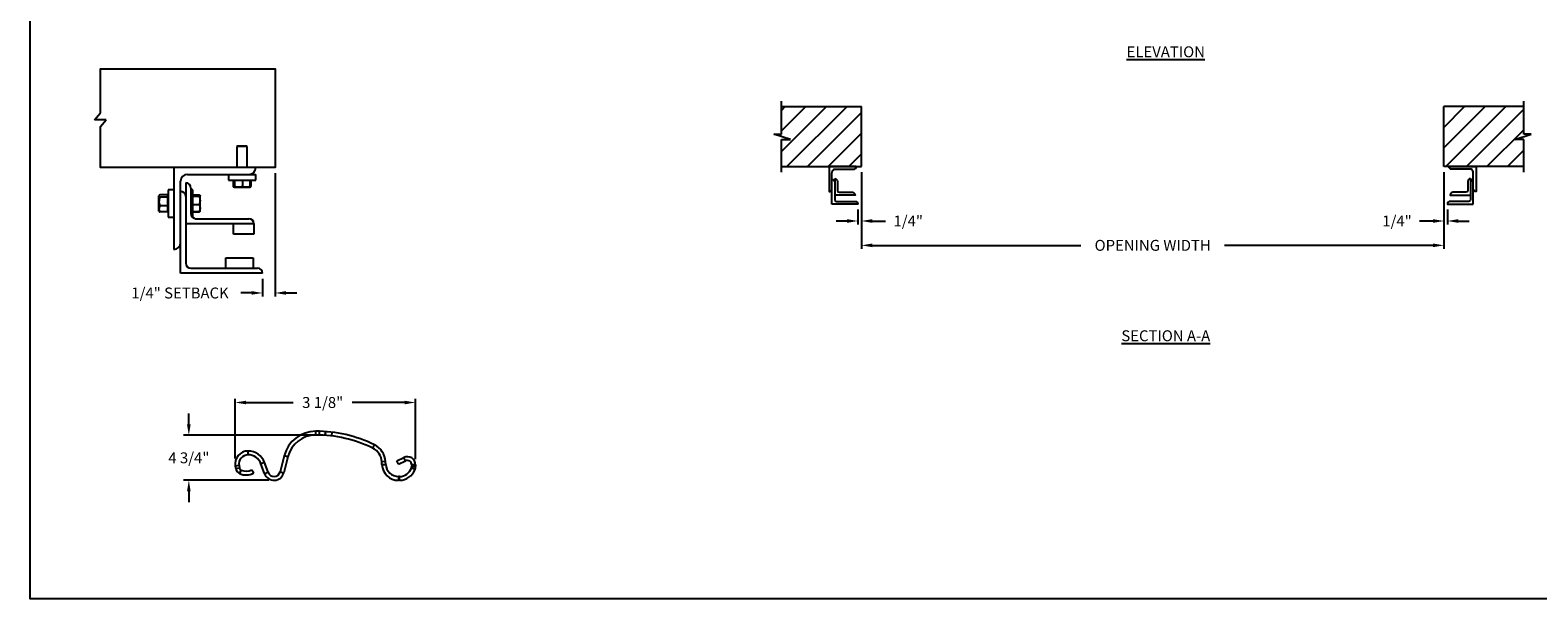
# Model space of a CAD drawing. Units: inches. Extents: x 169.6 to 213.7, y 195.1 to 266.5.
# Drawn here: x 194.3 to 207.2, y 195.1 to 200 of the extents above; entities that cross this region are included whole.
import ezdxf

# ---------------------------------------------------------------- set-up
doc = ezdxf.new("R2010")
doc.units = ezdxf.units.IN
doc.header["$LTSCALE"] = 0.25
doc.header["$MEASUREMENT"] = 0
for name, color, linetype in [('ANNOTATIONS', 1, 'Continuous'), ('DETAILS', 4, 'Continuous'), ('RHX RH F.O.H.', 7, 'Continuous')]:
    doc.layers.add(name, color=color, linetype=linetype)
doc.styles.add('ARIAL', font='arial.ttf', dxfattribs={"height": 0.09375})
doc.dimstyles.new('ARIAL', dxfattribs={"dimtxt": 0.09375, "dimasz": 0.09375, "dimexe": 0.03125, "dimexo": 0.046875, "dimgap": 0.09, "dimtad": 0, "dimtih": 1, "dimtoh": 1, "dimdec": 4, "dimzin": 0, "dimdsep": 46, "dimlunit": 4, "dimtxsty": 'ARIAL', "dimcen": 0.09, "dimadec": 0, "dimazin": 0, "dimtfac": 1, "dimtdec": 4, "dimtix": 1, "dimtofl": 0, "dimtmove": 0, "dimatfit": 3, "dimfxl": 0.18, "dimfrac": 2, "dimtolj": 1, "dimtzin": 0, "dimarcsym": 0})
doc.dimstyles.new('STANDARD$0', dxfattribs={"dimtxt": 0.09375, "dimasz": 0.09375, "dimexe": 0.03125, "dimexo": 0.046875, "dimgap": 0.09, "dimtad": 0, "dimtih": 1, "dimtoh": 1, "dimdec": 4, "dimzin": 0, "dimdsep": 46, "dimtxsty": 'ARIAL', "dimcen": 0.09, "dimadec": 0, "dimazin": 0, "dimtfac": 1, "dimtdec": 4, "dimtofl": 0, "dimtmove": 0, "dimatfit": 1, "dimfxl": 1, "dimtolj": 1, "dimtzin": 0, "dimarcsym": 0})
pattern_1 = [(45, (16.45141, -70.54787), (-0.08838835, 0.08838835), [])]

# ---------------------------------------------------------------- blocks, each defined once
blk = doc.blocks.new('*D30')
at = {"layer": 'ANNOTATIONS', "color": 0, "lineweight": -2, "transparency": 16777216}
for p, q in [((196.356, 198.725), (196.356, 197.665)), ((196.247, 197.817), (196.247, 197.665)), ((196.154, 197.696), (196.06, 197.696)), ((196.449, 197.696), (196.543, 197.696))]:
    blk.add_line(p, q, dxfattribs=at)
at = {"layer": 'ANNOTATIONS', "color": 0, "transparency": 16777216}
for points in [[(196.154, 197.712), (196.154, 197.681), (196.247, 197.696)], [(196.449, 197.712), (196.449, 197.681), (196.356, 197.696)]]:
    blk.add_solid(points, dxfattribs=at)
at = {"layer": 'defpoints', "color": 0, "transparency": 16777216}
for p in [(196.356, 198.772), (196.247, 197.864), (196.247, 197.696)]:
    blk.add_point(p, dxfattribs=at)
at = {"layer": 'ANNOTATIONS', "color": 0, "transparency": 16777216, "insert": (195.539, 197.696), "char_height": 0.09375, "attachment_point": 5, "style": 'ARIAL'}
blk.add_mtext('\\A1;1/4" SETBACK', dxfattribs=at)
blk = doc.blocks.new('*D31')
at = {"layer": 'ANNOTATIONS', "color": 0, "lineweight": -2, "transparency": 16777216}
for p, q in [((206.391, 198.734), (206.391, 198.283)), ((206.422, 198.412), (206.422, 198.283)), ((206.297, 198.314), (206.183, 198.314)), ((206.516, 198.314), (206.609, 198.314))]:
    blk.add_line(p, q, dxfattribs=at)
at = {"layer": 'ANNOTATIONS', "color": 0, "transparency": 16777216}
for points in [[(206.297, 198.33), (206.297, 198.298), (206.391, 198.314)], [(206.516, 198.33), (206.516, 198.298), (206.422, 198.314)]]:
    blk.add_solid(points, dxfattribs=at)
at = {"layer": 'defpoints', "color": 0, "transparency": 16777216}
for p in [(206.391, 198.781), (206.422, 198.459), (206.422, 198.314)]:
    blk.add_point(p, dxfattribs=at)
at = {"layer": 'ANNOTATIONS', "color": 0, "transparency": 16777216, "insert": (205.989, 198.314), "char_height": 0.0938, "attachment_point": 5, "style": 'ARIAL'}
blk.add_mtext('\\A1;1/4"', dxfattribs=at)
blk = doc.blocks.new('*D32')
at = {"layer": 'ANNOTATIONS', "color": 0, "lineweight": -2, "transparency": 16777216}
for p, q in [((201.391, 198.734), (201.391, 198.283)), ((201.359, 198.412), (201.359, 198.283)), ((201.266, 198.314), (201.172, 198.314)), ((201.484, 198.314), (201.598, 198.314))]:
    blk.add_line(p, q, dxfattribs=at)
at = {"layer": 'ANNOTATIONS', "color": 0, "transparency": 16777216}
for points in [[(201.266, 198.33), (201.266, 198.298), (201.359, 198.314)], [(201.484, 198.33), (201.484, 198.298), (201.391, 198.314)]]:
    blk.add_solid(points, dxfattribs=at)
at = {"layer": 'defpoints', "color": 0, "transparency": 16777216}
for p in [(201.391, 198.781), (201.359, 198.459), (201.359, 198.314)]:
    blk.add_point(p, dxfattribs=at)
at = {"layer": 'ANNOTATIONS', "color": 0, "transparency": 16777216, "insert": (201.792, 198.314), "char_height": 0.0938, "attachment_point": 5, "style": 'ARIAL'}
blk.add_mtext('\\A1;1/4"', dxfattribs=at)
blk = doc.blocks.new('*D28')
at = {"layer": 'ANNOTATIONS', "color": 0, "lineweight": -2, "transparency": 16777216}
for p, q in [((201.391, 198.734), (201.391, 198.074)), ((206.391, 198.734), (206.391, 198.074)), ((201.484, 198.105), (203.274, 198.105)), ((206.297, 198.105), (204.507, 198.105))]:
    blk.add_line(p, q, dxfattribs=at)
at = {"layer": 'ANNOTATIONS', "color": 0, "transparency": 16777216}
for points in [[(201.484, 198.121), (201.484, 198.089), (201.391, 198.105)], [(206.297, 198.121), (206.297, 198.089), (206.391, 198.105)]]:
    blk.add_solid(points, dxfattribs=at)
at = {"layer": 'defpoints', "color": 0, "transparency": 16777216}
for p in [(201.391, 198.781), (206.391, 198.781), (206.391, 198.105)]:
    blk.add_point(p, dxfattribs=at)
at = {"layer": 'ANNOTATIONS', "color": 0, "transparency": 16777216, "insert": (203.891, 198.105), "char_height": 0.09375, "attachment_point": 5, "style": 'ARIAL'}
blk.add_mtext('\\A1;OPENING WIDTH', dxfattribs=at)
blk = doc.blocks.new('*D96')
at = {"layer": 'ANNOTATIONS', "color": 0, "lineweight": -2, "transparency": 16777216}
for p, q in [((195.615, 196.567), (195.615, 196.661)), ((196.74, 196.474), (195.568, 196.474)), ((196.303, 196.088), (195.568, 196.088)), ((195.615, 195.994), (195.615, 195.9))]:
    blk.add_line(p, q, dxfattribs=at)
at = {"layer": 'ANNOTATIONS', "color": 0, "transparency": 16777216}
for points in [[(195.599, 196.567), (195.63, 196.567), (195.615, 196.474)], [(195.599, 195.994), (195.63, 195.994), (195.615, 196.088)]]:
    blk.add_solid(points, dxfattribs=at)
at = {"layer": 'defpoints', "color": 0, "transparency": 16777216}
for p in [(196.786, 196.474), (195.615, 196.088), (196.35, 196.088)]:
    blk.add_point(p, dxfattribs=at)
at = {"layer": 'ANNOTATIONS', "color": 0, "transparency": 16777216, "insert": (195.615, 196.281), "char_height": 0.0938, "attachment_point": 5, "style": 'ARIAL'}
blk.add_mtext('\\A1;4 3/4"', dxfattribs=at)
blk = doc.blocks.new('*D97')
at = {"layer": 'ANNOTATIONS', "color": 0, "lineweight": -2, "transparency": 16777216}
for p, q in [((196.012, 196.275), (196.012, 196.787)), ((197.561, 196.268), (197.561, 196.787)), ((196.106, 196.756), (196.511, 196.756)), ((197.467, 196.756), (197.017, 196.756))]:
    blk.add_line(p, q, dxfattribs=at)
at = {"layer": 'ANNOTATIONS', "color": 0, "transparency": 16777216}
for points in [[(196.106, 196.771), (196.106, 196.74), (196.012, 196.756)], [(197.467, 196.771), (197.467, 196.74), (197.561, 196.756)]]:
    blk.add_solid(points, dxfattribs=at)
at = {"layer": 'defpoints', "color": 0, "transparency": 16777216}
for p in [(197.561, 196.756), (196.012, 196.228), (197.561, 196.221)]:
    blk.add_point(p, dxfattribs=at)
at = {"layer": 'ANNOTATIONS', "color": 0, "transparency": 16777216, "insert": (196.764, 196.756), "char_height": 0.0938, "attachment_point": 5, "style": 'ARIAL'}
blk.add_mtext('\\A1;3 1/8"', dxfattribs=at)

msp = doc.modelspace()

# ---------------------------------------------------------------- hatches: boundary and pattern name
at = {"layer": 'RHX RH F.O.H.'}
h = msp.add_hatch(dxfattribs=at)
h.set_pattern_fill('ANSI31', color=256, style=0)
h.set_pattern_definition(pattern_1)
h.paths.add_polyline_path([(201.39055, 199.29688), (200.70305, 199.29688), (200.70305, 199.05968), (200.63894, 199.05968), (200.78102, 199.01277), (200.70305, 199.01277), (200.70305, 198.78125), (201.39055, 198.78125), (201.39055, 198.94375)])
h = msp.add_hatch(dxfattribs=at)
h.set_pattern_fill('ANSI31', color=256, style=0)
h.set_pattern_definition(pattern_1)
h.paths.add_polyline_path([(207.14215, 199.05968), (207.07805, 199.05968), (207.07805, 199.29688), (206.39055, 199.29688), (206.39055, 198.78125), (206.40872, 198.78125), (207.07805, 198.78125), (207.07805, 199.01277), (207.00008, 199.01277)])

# ---------------------------------------------------------------- linework, layer by layer
at = {"layer": 'defpoints'}
msp.add_lwpolyline([(213.72204, 195.07023), (194.25216, 195.07023), (194.25216, 207.80534), (213.72204, 207.80534)], close=True, dxfattribs=at)
at = {"layer": 'DETAILS'}
for p, q in [((194.80451, 199.18274), (194.85505, 199.24157)), ((194.90558, 199.18274), (194.80451, 199.18274)), ((194.85505, 199.12391), (194.90558, 199.18274)), ((196.03207, 198.95749), (196.02775, 198.95317)), ((196.02775, 198.95317), (196.02775, 198.77304)), ((196.11564, 198.95317), (196.02775, 198.95317)), ((196.11132, 198.95749), (196.03207, 198.95749)), ((196.11564, 198.95317), (196.11132, 198.95749)), ((196.11564, 198.77304), (196.11564, 198.95317)), ((195.48576, 198.77304), (195.48576, 198.06991)), ((195.54435, 197.86483), (195.54435, 198.65585)), ((195.5883, 198.6412), (195.5883, 197.95272)), ((195.60295, 198.71444), (196.18889, 198.71444)), ((195.63224, 198.59726), (195.63224, 198.37753)), ((195.95451, 198.71444), (195.95451, 198.66452)), ((195.95451, 198.66452), (196.18889, 198.66452)), ((195.99589, 198.66452), (195.99589, 198.609)), ((195.99907, 198.60699), (196.00578, 198.60312)), ((196.00408, 198.66452), (196.00408, 198.609)), ((196.00585, 198.60312), (196.13754, 198.60312)), ((196.00763, 198.66452), (196.00763, 198.609)), ((196.07525, 198.66452), (196.07525, 198.609)), ((196.13762, 198.60312), (196.14433, 198.60699)), ((196.1475, 198.609), (196.13861, 198.60547)), ((196.13932, 198.66452), (196.13932, 198.609)), ((196.14428, 198.60697), (196.1475, 198.609)), ((196.1475, 198.66452), (196.1475, 198.609)), ((196.18889, 198.66452), (196.18889, 198.71444)), ((195.35791, 198.50634), (195.35662, 198.50505)), ((195.35662, 198.50505), (195.35662, 198.42579)), ((195.36043, 198.53426), (195.35791, 198.53134)), ((195.35791, 198.3995), (195.35791, 198.53134)), ((195.43396, 198.53951), (195.3667, 198.53951)), ((195.43396, 198.51756), (195.3667, 198.51756)), ((195.43396, 198.39133), (195.43396, 198.53951)), ((195.43584, 198.53134), (195.43396, 198.53134)), ((195.48576, 198.58261), (195.43584, 198.58261)), ((195.43584, 198.58261), (195.43584, 198.34823)), ((195.64959, 198.58261), (195.63224, 198.58261)), ((195.64959, 198.34823), (195.64959, 198.58261)), ((195.64959, 198.53873), (195.70511, 198.53873)), ((195.64959, 198.53545), (195.70511, 198.53545)), ((195.64959, 198.52626), (195.70511, 198.52626)), ((195.71099, 198.53134), (195.70976, 198.53348)), ((195.71099, 198.3995), (195.71099, 198.53086)), ((195.35662, 198.42579), (195.35791, 198.4245)), ((195.35791, 198.3995), (195.36043, 198.39658)), ((195.43396, 198.44347), (195.3667, 198.44347)), ((195.43396, 198.39133), (195.3667, 198.39133)), ((195.43396, 198.3995), (195.43584, 198.3995)), ((195.43584, 198.34823), (195.48576, 198.34823)), ((195.64343, 198.34823), (195.64959, 198.34823)), ((195.64959, 198.45623), (195.70511, 198.45623)), ((195.64959, 198.39539), (195.70511, 198.39539)), ((195.64959, 198.39211), (195.70511, 198.39211)), ((195.70638, 198.39602), (195.70511, 198.39211)), ((195.70976, 198.39736), (195.71099, 198.3995)), ((196.17424, 198.28964), (195.5883, 198.28964)), ((195.67619, 198.33358), (196.13029, 198.33358)), ((195.99846, 198.20175), (195.99846, 198.28964)), ((196.17424, 198.29391), (196.17424, 198.20175)), ((196.17424, 198.20175), (195.99846, 198.20175)), ((195.93254, 197.90878), (195.93254, 197.99667)), ((195.93254, 197.99667), (196.16691, 197.99667)), ((196.16691, 197.99667), (196.16691, 197.90878)), ((196.24748, 197.86483), (195.54435, 197.86483)), ((195.63224, 197.90878), (196.20353, 197.90878)), ((196.70466, 196.47667), (196.70466, 196.50928)), ((196.73374, 196.50911), (196.7329, 196.47612)), ((196.73374, 196.5091), (196.7329, 196.47612)), ((196.78638, 196.47368), (196.78877, 196.50619)), ((196.78639, 196.47367), (196.78878, 196.50619)), ((196.78877, 196.50619), (196.78639, 196.47367)), ((196.78878, 196.50619), (196.78639, 196.47367)), ((196.8414, 196.46806), (196.84545, 196.50081)), ((196.8414, 196.46806), (196.84545, 196.50081)), ((197.19389, 196.36372), (197.20819, 196.39303)), ((196.12365, 196.30671), (196.12365, 196.33931)), ((196.43371, 196.29873), (196.3987, 196.1614)), ((196.4653, 196.29067), (196.4303, 196.15335)), ((196.4653, 196.29067), (196.43371, 196.29873)), ((197.40071, 196.25561), (197.46163, 196.28402)), ((197.47541, 196.25447), (197.46163, 196.28402)), ((196.04581, 196.21394), (196.0137, 196.20828)), ((196.0137, 196.20828), (196.01696, 196.18979)), ((196.01696, 196.18979), (196.04907, 196.19545)), ((196.04581, 196.21394), (196.04907, 196.19545)), ((196.06365, 196.1761), (196.04935, 196.1468)), ((196.04935, 196.1468), (196.05012, 196.14643)), ((196.05012, 196.14643), (196.06441, 196.17573)), ((196.06365, 196.1761), (196.06441, 196.17573)), ((196.15527, 196.1789), (196.17157, 196.15067)), ((196.26478, 196.24013), (196.2341, 196.22908)), ((196.26424, 196.14537), (196.2341, 196.22908)), ((196.26424, 196.14537), (196.29492, 196.15642)), ((196.29492, 196.15642), (196.26478, 196.24013)), ((196.3987, 196.1614), (196.4303, 196.15335)), ((197.30423, 196.24792), (197.27167, 196.24622)), ((197.27291, 196.22253), (197.27167, 196.24622)), ((197.27291, 196.22253), (197.30547, 196.22424)), ((197.30547, 196.22424), (197.30423, 196.24792)), ((197.41449, 196.22606), (197.40071, 196.25561)), ((197.41449, 196.22606), (197.47541, 196.25447)), ((197.55673, 196.18183), (197.52599, 196.19271)), ((197.56072, 196.22089), (197.52812, 196.22089)), ((197.52812, 196.22089), (197.52812, 196.20508)), ((197.52812, 196.20508), (197.56072, 196.20508)), ((197.56072, 196.22089), (197.56072, 196.20508)), ((197.41499, 196.12031), (197.41499, 196.0877)), ((197.42354, 196.12031), (197.41499, 196.12031)), ((197.42354, 196.0877), (197.41499, 196.0877)), ((197.42354, 196.0877), (197.42354, 196.12031))]:
    msp.add_line(p, q, dxfattribs=at)
msp.add_lwpolyline([(194.85505, 199.24157), (194.85505, 199.62128), (196.3556, 199.62128), (196.3556, 198.77304), (194.85505, 198.77304), (194.85505, 199.12391)], dxfattribs=at)
for centre, radius, start, end in [((196.13029, 198.77304), 0.05859, 270, 0), ((195.60295, 198.65585), 0.05859, 90, 180), ((195.5883, 198.59726), 0.04395, 0, 90), ((195.54435, 198.52401), 0.04395, 0, 90), ((195.67619, 198.37753), 0.04395, 180, 270), ((196.13183, 198.29118), 0.04244, 2.245613, 92.082022), ((196.13029, 198.28964), 0.04395, 0, 90), ((195.48576, 198.12851), 0.05859, 270, 0), ((195.63224, 197.95272), 0.04395, 180, 270), ((196.20353, 197.86483), 0.04395, 0, 90), ((196.70466, 196.22966), 0.27962, 90, 165.7), ((196.70466, 196.22966), 0.24701, 90, 165.7), ((196.70466, 195.36064), 1.14863, 63.999999, 90), ((196.70466, 195.36064), 1.11603, 63.999999, 90), ((197.13304, 196.23895), 0.17143, 3.000008, 63.999999), ((196.12365, 196.22766), 0.11165, 90, 190), ((196.12365, 196.22766), 0.07904, 90, 190), ((196.12365, 196.18932), 0.14999, 19.799992, 90), ((196.12365, 196.18932), 0.11739, 19.799992, 90), ((197.13304, 196.23895), 0.13882, 3.000008, 63.999999), ((197.49107, 196.22089), 0.06966, 360, 115), ((196.07534, 196.20008), 0.05928, 190, 244), ((196.07534, 196.20008), 0.02668, 190, 244), ((196.10686, 196.26276), 0.12943, 244, 300), ((196.10686, 196.26276), 0.09683, 244, 300), ((196.34604, 196.17482), 0.08695, 199.799992, 345.7), ((196.34604, 196.17482), 0.05434, 199.799992, 345.7), ((197.41499, 196.22998), 0.14228, 183.000008, 270), ((197.41499, 196.22998), 0.10967, 183.000008, 270), ((197.42354, 196.22899), 0.10868, 270, 340.5), ((197.42354, 196.22899), 0.14129, 270, 340.5), ((197.49107, 196.22089), 0.03705, 0, 115), ((197.49107, 196.20508), 0.03705, 340.5, 360), ((197.49107, 196.20508), 0.06966, 340.5, 360)]:
    msp.add_arc(centre, radius, start, end, dxfattribs=at)
for points, knots in [([(196.00608, 198.60413), (196.00471, 198.60451), (196.00126, 198.60547), (195.99791, 198.60767), (195.99589, 198.609)], [0, 0, 0, 0, 0.39613311, 1, 1, 1, 1]), ([(196.00585, 198.60312), (196.00581, 198.60312), (196.00549, 198.60318), (196.00489, 198.60446), (196.00435, 198.60748), (196.00408, 198.609)], [0, 0, 0, 0, 0.07010266, 0.53079095, 1, 1, 1, 1]), ([(196.00763, 198.609), (196.00734, 198.60736), (196.00676, 198.60404), (196.00616, 198.60342), (196.00585, 198.60312)], [0, 0, 0, 0, 0.49545796, 1, 1, 1, 1]), ([(196.04144, 198.60312), (196.04064, 198.60312), (196.03457, 198.60318), (196.02312, 198.60446), (196.01282, 198.60748), (196.00763, 198.609)], [0, 0, 0, 0, 0.07010266, 0.53079095, 1, 1, 1, 1]), ([(196.07525, 198.609), (196.06976, 198.60736), (196.05868, 198.60404), (196.04722, 198.60342), (196.04144, 198.60312)], [0, 0, 0, 0, 0.49545796, 1, 1, 1, 1]), ([(196.10728, 198.60312), (196.10303, 198.60332), (196.09444, 198.60372), (196.08377, 198.60623), (196.07743, 198.60829), (196.07525, 198.609)], [0, 0, 0, 0, 0.3928666, 0.79169603, 1, 1, 1, 1]), ([(196.13932, 198.609), (196.1353, 198.60774), (196.12723, 198.6052), (196.11646, 198.60338), (196.10977, 198.60319), (196.10728, 198.60312)], [0, 0, 0, 0, 0.38329119, 0.77026914, 1, 1, 1, 1]), ([(196.13754, 198.60312), (196.13759, 198.60312), (196.1379, 198.60318), (196.13851, 198.60446), (196.13905, 198.60748), (196.13932, 198.609)], [0, 0, 0, 0, 0.07010266, 0.53079095, 1, 1, 1, 1]), ([(195.3667, 198.53951), (195.36539, 198.53858), (195.3623, 198.53639), (195.35874, 198.53272), (195.35819, 198.52994), (195.35791, 198.52854)], [0, 0, 0, 0, 0.26545991, 0.62807649, 1, 1, 1, 1]), ([(195.35791, 198.52854), (195.35792, 198.52829), (195.35798, 198.52664), (195.35942, 198.52357), (195.36294, 198.52018), (195.36577, 198.51821), (195.3667, 198.51756)], [0, 0, 0, 0, 0.06653229, 0.43528257, 0.81455084, 1, 1, 1, 1]), ([(195.3667, 198.51756), (195.36439, 198.5118), (195.35969, 198.50007), (195.35792, 198.48726), (195.35791, 198.48069), (195.35791, 198.48051)], [0, 0, 0, 0, 0.48434141, 0.98632773, 1, 1, 1, 1]), ([(195.35791, 198.48051), (195.35824, 198.47533), (195.35892, 198.46477), (195.36287, 198.45249), (195.36583, 198.4455), (195.3667, 198.44347)], [0, 0, 0, 0, 0.40629057, 0.82726642, 1, 1, 1, 1]), ([(195.70511, 198.53873), (195.70583, 198.53809), (195.70779, 198.53635), (195.70896, 198.53457), (195.70971, 198.53344)], [0, 0, 0, 0, 0.36956739, 1, 1, 1, 1]), ([(195.70511, 198.53545), (195.70582, 198.53514), (195.70786, 198.53424), (195.71038, 198.53271), (195.71079, 198.53148), (195.71099, 198.53086)], [0, 0, 0, 0, 0.2083045, 0.6015254, 1, 1, 1, 1]), ([(195.71099, 198.53086), (195.71092, 198.5305), (195.71073, 198.52955), (195.70892, 198.528), (195.70638, 198.52684), (195.70511, 198.52626)], [0, 0, 0, 0, 0.22973043, 0.61267004, 1, 1, 1, 1]), ([(195.70511, 198.52626), (195.70675, 198.52057), (195.71007, 198.50909), (195.71069, 198.49723), (195.71099, 198.49124)], [0, 0, 0, 0, 0.49545796, 1, 1, 1, 1]), ([(195.71099, 198.49124), (195.71099, 198.49041), (195.71093, 198.48413), (195.70965, 198.47228), (195.70663, 198.46161), (195.70511, 198.45623)], [0, 0, 0, 0, 0.07010266, 0.53079095, 1, 1, 1, 1]), ([(195.3667, 198.44347), (195.36439, 198.43941), (195.35969, 198.43116), (195.35792, 198.42214), (195.35791, 198.41752), (195.35791, 198.4174)], [0, 0, 0, 0, 0.48434141, 0.98632773, 1, 1, 1, 1]), ([(195.35791, 198.4174), (195.35824, 198.41375), (195.35892, 198.40632), (195.36287, 198.39768), (195.36583, 198.39276), (195.3667, 198.39133)], [0, 0, 0, 0, 0.40629057, 0.82726642, 1, 1, 1, 1]), ([(195.36055, 198.39663), (195.36159, 198.3955), (195.36324, 198.39369), (195.36575, 198.39197), (195.3667, 198.39133)], [0, 0, 0, 0, 0.62450971, 1, 1, 1, 1]), ([(195.70511, 198.45623), (195.70675, 198.45129), (195.71007, 198.44132), (195.71069, 198.43101), (195.71099, 198.42581)], [0, 0, 0, 0, 0.49545796, 1, 1, 1, 1]), ([(195.71099, 198.42581), (195.71099, 198.42509), (195.71093, 198.41963), (195.70965, 198.40933), (195.70663, 198.40006), (195.70511, 198.39539)], [0, 0, 0, 0, 0.07010266, 0.53079095, 1, 1, 1, 1]), ([(195.70511, 198.39539), (195.70635, 198.39596), (195.70885, 198.39712), (195.71048, 198.39835), (195.71067, 198.39898), (195.71068, 198.39902)], [0, 0, 0, 0, 0.483809099, 0.972271821, 1, 1, 1, 1]), ([(195.70511, 198.39211), (195.70645, 198.39329), (195.70841, 198.39503), (195.70928, 198.39682), (195.70956, 198.3974)], [0, 0, 0, 0, 0.68088301, 1, 1, 1, 1])]:
    msp.add_open_spline(points, degree=3, knots=knots, dxfattribs=at)
at = {"layer": 'RHX RH F.O.H.', "linetype": 'Continuous'}
for p, q in [((200.70305, 199.05968), (200.70305, 199.34375)), ((207.07805, 199.05968), (207.07805, 199.34375)), ((200.78102, 199.01277), (200.63894, 199.05968)), ((200.63894, 199.05968), (200.70305, 199.05968)), ((200.70305, 198.73438), (200.70305, 199.01277)), ((200.70305, 199.01277), (200.78102, 199.01277)), ((207.00008, 199.01277), (207.14215, 199.05968)), ((207.07805, 199.01277), (207.00008, 199.01277)), ((207.14215, 199.05968), (207.07805, 199.05968)), ((207.07805, 198.73438), (207.07805, 199.01277)), ((201.13717, 198.45877), (201.13717, 198.72604)), ((206.64393, 198.45877), (206.64393, 198.72604))]:
    msp.add_line(p, q, dxfattribs=at)
at = {"layer": 'RHX RH F.O.H.'}
for p, q in [((200.70305, 199.29688), (201.39055, 199.29688)), ((201.39055, 198.78125), (201.39055, 199.29688)), ((206.39055, 198.78125), (206.39055, 199.29688)), ((207.07805, 199.29688), (206.39055, 199.29688)), ((200.70305, 198.78125), (201.39055, 198.78125)), ((207.07805, 198.78125), (206.39055, 198.78125))]:
    msp.add_line(p, q, dxfattribs=at)
at = {"layer": 'RHX RH F.O.H.', "linetype": 'Continuous'}
for points in [[(201.13717, 198.72604, -0.23306277), (201.1528, 198.75774), (201.32276, 198.75774, 0.41421356), (201.34627, 198.78125), (201.11366, 198.78125), (201.11366, 198.56656, 0.41421356), (201.13717, 198.59007)], [(206.64393, 198.72604, 0.23306277), (206.6283, 198.75774), (206.45833, 198.75774, -0.41421356), (206.43482, 198.78125), (206.66744, 198.78125), (206.66744, 198.56656, -0.41421356), (206.64393, 198.59007)], [(201.16068, 198.67794), (201.16068, 198.49791, 0.41421356), (201.17631, 198.48229), (201.33579, 198.48229, -0.41421356), (201.3593, 198.45877), (201.13717, 198.45877)], [(201.13717, 198.6711, -0.41421356), (201.16068, 198.64759)], [(201.16068, 198.67794, -0.41421356), (201.18419, 198.65443), (201.18419, 198.57616, 0.41421356), (201.19982, 198.56053), (201.31228, 198.56053, -0.41421356), (201.33579, 198.53702), (201.16068, 198.53702)], [(206.62042, 198.67794), (206.62042, 198.49791, -0.41421356), (206.60479, 198.48229), (206.44531, 198.48229, 0.41421356), (206.4218, 198.45877), (206.64393, 198.45877)], [(206.62042, 198.67794, 0.41421356), (206.5969, 198.65443), (206.5969, 198.57616, -0.41421356), (206.58128, 198.56053), (206.46882, 198.56053, 0.41421356), (206.44531, 198.53702), (206.62042, 198.53702)], [(206.64393, 198.6711, 0.41421356), (206.62042, 198.64759)]]:
    msp.add_lwpolyline(points, format="xyb", dxfattribs=at)

# ---------------------------------------------------------------- texts
at = {"layer": 'ANNOTATIONS', "char_height": 0.09375, "attachment_point": 2, "style": 'ARIAL'}
for s, insert, width in [('{\\LELEVATION}', (204.00365, 199.81335), 3.0834986), ('{\\LSECTION A-A}', (204.00365, 197.37552), 1.3823677)]:
    msp.add_mtext(s, dxfattribs=dict(at, insert=insert, width=width))

# ---------------------------------------------------------------- dimensions: what is measured, and where the dimension line sits
at = {"layer": 'ANNOTATIONS'}
dim = msp.add_linear_dim(base=(196.24748, 197.69613), p1=(196.3556, 198.77171), p2=(196.24748, 197.8635), angle=180, text='1/4" SETBACK', dimstyle='STANDARD$0', override={"dimarcsym": 1}, dxfattribs=at)
dim.commit()
dim.dimension.update_dxf_attribs({"geometry": '*D30', "text_midpoint": (195.53909, 197.69613)})
for base, p1, p2, text, dimstyle, picture, middle in [((201.3593, 198.31392), (201.39055, 198.78125), (201.3593, 198.45877), '1/4"', 'ARIAL', '*D32', (201.79233, 198.31392)), ((206.39055, 198.10495), (201.39055, 198.78125), (206.39055, 198.78125), 'OPENING WIDTH', 'STANDARD$0', '*D28', (203.89055, 198.10495)), ((206.4218, 198.31392), (206.39055, 198.78125), (206.4218, 198.45877), '1/4"', 'ARIAL', '*D31', (205.98876, 198.31392))]:
    dim = msp.add_linear_dim(base=base, p1=p1, p2=p2, text=text, dimstyle=dimstyle, dxfattribs=at)
    dim.commit()
    dim.dimension.update_dxf_attribs({"geometry": picture, "text_midpoint": middle, "dimtype": 160})
dim = msp.add_linear_dim(base=(197.56072, 196.75567), p1=(196.012, 196.22766), p2=(197.56072, 196.22089), text='3 1/8"', dimstyle='STANDARD$0', override={"dimarcsym": 1}, dxfattribs=at)
dim.commit()
dim.dimension.update_dxf_attribs({"geometry": '*D97', "text_midpoint": (196.76383, 196.75567), "dimtype": 160})
dim = msp.add_linear_dim(base=(195.61478, 196.08798), p1=(196.78639, 196.47367), p2=(196.35022, 196.08798), angle=90, text='4 3/4"', dimstyle='STANDARD$0', override={"dimexe": 0.046875, "dimgap": 0.0625, "dimlunit": 4, "dimcen": 0.089844, "dimtmove": 2, "dimfxl": 0.18, "dimfrac": 2}, dxfattribs=at)
dim.commit()
dim.dimension.update_dxf_attribs({"geometry": '*D96', "text_midpoint": (195.61478, 196.28083), "dimtype": 160})

doc.saveas('drawing.dxf')
